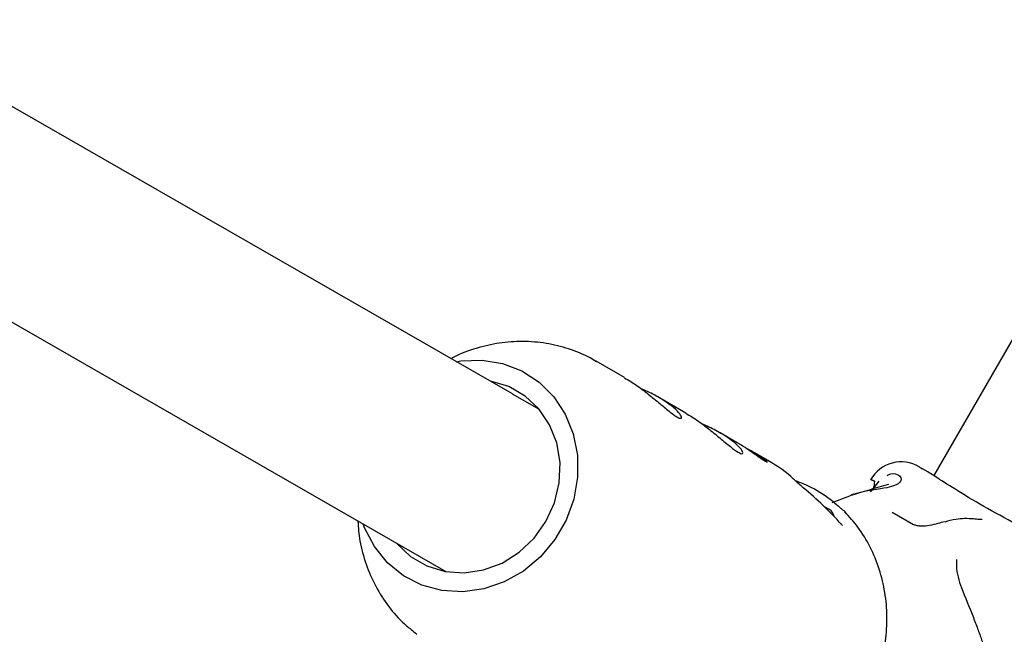
# Model space of a CAD drawing. Units: millimetres. Extents: x -4199 to 4041, y -5699 to 5858.
# Drawn here: x 603 to 687, y 753 to 806 of the extents above; entities that cross this region are included whole.
import ezdxf

# ---------------------------------------------------------------- set-up
doc = ezdxf.new("R2010")
doc.units = ezdxf.units.MM
doc.header["$LTSCALE"] = 1000
doc.layers.add('1 EQUIPMENT', color=7, linetype='Continuous', lineweight=18)

# ---------------------------------------------------------------- blocks, each defined once
blk = doc.blocks.new('EP 06-5002 BLOCK')
at = {"layer": '1 EQUIPMENT', "color": 7, "linetype": 'Continuous', "lineweight": 25}
for p, q in [((875.016, 1102.712), (680.893, 766.67)), ((644.864, 773.65), (498.343, 857.775)), ((489.784, 844.237), (636.896, 759.772)), ((654.457, 775.039), (652.034, 776.438)), ((647.17, 772.318), (644.88, 773.641)), ((659.697, 772.012), (657.403, 773.337)), ((664.099, 769.469), (662.643, 770.31)), ((666.862, 767.873), (665.569, 768.62)), ((680.393, 766.986), (679.924, 767.257)), ((675.489, 765.284), (675.957, 765.863)), ((676.2, 766.179), (675.614, 765.417)), ((672.216, 764.373), (673.718, 764.942)), ((671.973, 763.765), (671.508, 764.034)), ((673.346, 763.541), (673.345, 763.519)), ((677.349, 763.547), (679.181, 762.489)), ((672.966, 762.551), (673.001, 762.492)), ((636.881, 759.781), (639.165, 758.462)), ((636.409, 753.352), (636.704, 753.112))]:
    blk.add_line(p, q, dxfattribs=at)
at = {"layer": '1 EQUIPMENT', "color": 7, "linetype": 'Continuous', "lineweight": 25, "flags": 128}
for points in [[(640.066, 776.405), (640.47, 776.469), (642.272, 776.54), (644.027, 776.252), (645.673, 775.618), (647.15, 774.659), (648.405, 773.41), (649.392, 771.917), (650.076, 770.233), (650.431, 768.419), (650.446, 766.542), (650.119, 764.667), (649.462, 762.865), (648.5, 761.199), (647.266, 759.729), (645.806, 758.51), (644.172, 757.584), (642.423, 756.986), (640.623, 756.737), (638.836, 756.846), (637.128, 757.309), (635.559, 758.11), (634.187, 759.218), (633.061, 760.596), (632.222, 762.191), (632.092, 762.531)], [(647.738, 762.75), (648.469, 764.352), (648.876, 766.053), (648.941, 767.779), (648.662, 769.454), (648.05, 771.004), (647.133, 772.362), (645.95, 773.469), (644.553, 774.276), (643.003, 774.747), (642.93, 774.761)], [(634.953, 760.888), (634.979, 760.857), (636.162, 759.751), (637.559, 758.944), (639.109, 758.472), (640.744, 758.356), (642.392, 758.6), (643.982, 759.195), (645.444, 760.113), (646.715, 761.316), (647.738, 762.75)]]:
    blk.add_lwpolyline(points, dxfattribs=at)
at = {"layer": '1 EQUIPMENT', "color": 7, "linetype": 'Continuous', "lineweight": 25}
for centre, radius, start, end in [((678.111, 764.84), 3, 59.01485, 150.46294), ((700.437, 679.31), 89.702, 105.12931, 107.33468), ((671.566, 763.062), 0.813, 7.96956, 59.98605)]:
    blk.add_arc(centre, radius, start, end, dxfattribs=at)
for centre, major_axis, ratio, start_param, end_param in [((659.899, 755.725), (6.75, 12.268), 0.914975, 6.064997, 6.264106), ((657.955, 756.847), (19.213, -11.213), 0.629413, 1.097032, 1.309342)]:
    blk.add_ellipse(centre, major_axis=major_axis, ratio=ratio, start_param=start_param, end_param=end_param, dxfattribs=at)
for points, knots in [([(652.05, 776.389), (651.872, 776.504), (651.136, 776.979), (649.685, 777.531), (647.752, 778.02), (645.752, 778.18), (643.738, 778.043), (641.765, 777.573), (640.378, 777.097), (639.705, 776.706), (639.624, 776.659)], [0, 0, 0, 0, 0.049442, 0.204031, 0.358363, 0.512737, 0.667446, 0.822723, 0.978717, 1, 1, 1, 1]), ([(654.448, 775.024), (654.625, 774.925), (655.16, 774.629), (656.106, 773.938), (656.778, 773.393), (657.109, 773.125)], [0, 0, 0, 0, 0.20086, 0.605786, 1, 1, 1, 1]), ([(657.109, 773.125), (657.44, 772.849), (658.101, 772.297), (658.826, 771.733), (659.271, 771.51), (659.386, 771.63), (659.143, 772.032), (658.505, 772.634), (657.509, 773.299), (656.565, 773.802), (656.005, 774.034), (655.87, 774.091)], [0, 0, 0, 0, 0.122123, 0.2443856, 0.3629096, 0.4791734, 0.5992084, 0.7232314, 0.8452307, 0.9624253, 1, 1, 1, 1]), ([(659.688, 771.997), (659.865, 771.898), (660.399, 771.602), (661.346, 770.911), (662.018, 770.366), (662.349, 770.098)], [0, 0, 0, 0, 0.20086, 0.605786, 1, 1, 1, 1]), ([(662.349, 770.098), (662.68, 769.822), (663.341, 769.27), (664.066, 768.706), (664.511, 768.483), (664.626, 768.603), (664.382, 769.005), (663.745, 769.607), (662.749, 770.272), (661.805, 770.775), (661.245, 771.008), (661.11, 771.064)], [0, 0, 0, 0, 0.122123, 0.244386, 0.36291, 0.479173, 0.599208, 0.723231, 0.845231, 0.962425, 1, 1, 1, 1]), ([(665.487, 768.568), (665.3, 768.697), (664.917, 768.962), (664.42, 769.285), (664.164, 769.428), (664.097, 769.465)], [0, 0, 0, 0, 0.4124179, 0.8461981, 1, 1, 1, 1]), ([(665.617, 768.59), (665.401, 768.714), (665.142, 768.863), (664.861, 769), (664.815, 769.022)], [0, 0, 0, 0, 0.8359856, 1, 1, 1, 1]), ([(665.569, 768.62), (665.752, 768.509), (666.118, 768.289), (666.483, 768.017), (666.666, 767.841), (666.643, 767.803), (666.421, 767.922), (666.032, 768.185), (665.672, 768.438), (665.487, 768.568)], [0, 0, 0, 0, 0.1441, 0.287245, 0.430287, 0.572604, 0.713061, 0.85266, 1, 1, 1, 1]), ([(666.474, 767.905), (666.475, 767.905), (666.478, 767.904), (666.418, 767.934), (666.261, 768.032), (665.948, 768.245), (665.651, 768.454), (665.503, 768.558)], [0, 0, 0, 0, 0.038744, 0.16476, 0.384866, 0.692779, 1, 1, 1, 1]), ([(679.66, 767.409), (679.641, 767.421), (679.52, 767.491), (679.74, 767.364), (679.924, 767.257)], [0, 0, 0, 0, 0.160267, 1, 1, 1, 1]), ([(669.739, 765.631), (669.657, 765.701), (669.493, 765.842), (669.201, 766.107), (669.016, 766.276), (668.918, 766.365)], [0, 0, 0, 0, 0.319804, 0.643081, 1, 1, 1, 1]), ([(669.048, 766.247), (669.52, 766.067), (670.674, 765.626), (671.925, 764.778), (672.673, 764.124), (672.874, 763.948)], [0, 0, 0, 0, 0.33697, 0.822028, 1, 1, 1, 1]), ([(677.967, 766.646), (678.05, 766.527), (678.151, 766.38), (678.012, 766.063), (677.618, 765.799), (676.795, 765.609), (675.937, 765.473), (675.056, 765.335), (674.242, 765.148), (673.834, 764.987), (673.718, 764.942)], [0, 0, 0, 0, 0.176394, 0.216106, 0.436776, 0.599245, 0.69771, 0.837075, 0.95364, 1, 1, 1, 1]), ([(675.691, 766.235), (675.691, 766.235), (675.612, 766.277), (675.472, 766.363), (675.576, 766.302), (675.623, 766.275)], [0, 0, 0, 0, 0.000022, 0.556094, 1, 1, 1, 1]), ([(676.435, 766.396), (676.437, 766.398), (676.445, 766.405), (676.434, 766.395), (676.426, 766.389)], [0, 0, 0, 0, 0.310312, 1, 1, 1, 1]), ([(676.929, 766.68), (676.957, 766.698), (677.298, 766.917), (677.689, 766.821), (677.909, 766.682), (677.967, 766.646)], [0, 0, 0, 0, 0.06105, 0.755548, 1, 1, 1, 1]), ([(691.48, 760.582), (690.562, 761.09), (688.733, 762.103), (685.788, 763.67), (683.227, 765.166), (681.361, 766.38), (680.693, 766.798), (680.393, 766.986)], [0, 0, 0, 0, 0.209188, 0.416404, 0.623374, 0.830504, 1, 1, 1, 1]), ([(675.824, 766.18), (675.823, 766.172), (675.813, 765.935), (675.756, 765.626), (675.633, 765.355), (675.458, 765.33), (675.448, 765.328)], [0, 0, 0, 0, 0.017473, 0.485563, 0.973187, 1, 1, 1, 1]), ([(675.873, 766.185), (675.814, 766.196), (675.754, 766.208), (675.691, 766.235), (675.691, 766.235)], [0, 0, 0, 0, 0.999948, 1, 1, 1, 1]), ([(672.874, 763.948), (672.955, 763.877), (673.119, 763.731), (673.303, 763.593), (673.331, 763.559), (673.346, 763.541)], [0, 0, 0, 0, 0.308485, 0.62805, 1, 1, 1, 1]), ([(658.601, 740.549), (658.649, 740.528), (659.295, 740.243), (660.65, 739.968), (662.619, 739.761), (664.621, 739.896), (666.597, 740.329), (668.507, 741.063), (670.31, 742.08), (671.963, 743.357), (673.43, 744.869), (674.676, 746.58), (675.672, 748.454), (676.393, 750.448), (676.822, 752.516), (676.948, 754.611), (676.767, 756.685), (676.283, 758.689), (675.502, 760.569), (674.518, 762.227), (673.686, 763.143), (673.303, 763.564)], [0, 0, 0, 0, 0.0043945, 0.0593368, 0.1143092, 0.169389, 0.2246324, 0.2800684, 0.3357008, 0.3915146, 0.4474838, 0.5035784, 0.5597678, 0.6160188, 0.6722905, 0.7285436, 0.7847315, 0.840802, 0.8967039, 0.9523966, 1, 1, 1, 1]), ([(684.8, 762.907), (684.633, 762.927), (683.94, 763.009), (682.927, 762.991), (682.154, 762.782), (681.834, 762.695)], [0, 0, 0, 0, 0.156597, 0.651052, 1, 1, 1, 1]), ([(685.026, 762.903), (685.027, 762.903), (685.039, 762.906), (684.973, 762.901), (684.894, 762.902), (684.804, 762.916), (684.791, 762.919)], [0, 0, 0, 0, 0.033034, 0.424485, 0.917544, 1, 1, 1, 1]), ([(631.646, 762.771), (631.69, 762.21), (631.789, 760.954), (632.314, 759.076), (633.133, 757.183), (634.247, 755.472), (635.347, 754.176), (636.144, 753.558), (636.409, 753.352)], [0, 0, 0, 0, 0.153064, 0.342839, 0.531787, 0.719729, 0.906596, 1, 1, 1, 1]), ([(673.107, 762.411), (673.108, 762.411), (673.112, 762.409), (673.09, 762.425), (673.045, 762.467), (672.995, 762.521), (672.966, 762.551)], [0, 0, 0, 0, 0.034379, 0.296212, 0.597037, 1, 1, 1, 1]), ([(681.817, 762.724), (681.633, 762.672), (681.22, 762.556), (680.611, 762.4), (680.044, 762.324), (679.643, 762.341), (679.411, 762.392), (679.285, 762.436), (679.214, 762.469), (679.191, 762.484), (679.187, 762.486)], [0, 0, 0, 0, 0.2530551, 0.56653, 0.7811313, 0.8881518, 0.9342583, 0.9651497, 0.9940762, 1, 1, 1, 1]), ([(682.837, 759.503), (682.834, 759.319), (682.826, 758.84), (682.948, 757.99), (683.156, 757.389), (683.26, 757.088)], [0, 0, 0, 0, 0.238533, 0.61908, 1, 1, 1, 1]), ([(683.26, 757.088), (683.596, 756.262), (684.1, 755.025), (684.642, 753.606), (684.983, 752.672), (685.193, 752.055), (685.247, 751.83), (685.261, 751.808), (685.265, 751.802)], [0, 0, 0, 0, 0.395451, 0.591887, 0.772081, 0.91935, 0.980289, 1, 1, 1, 1])]:
    blk.add_open_spline(points, degree=3, knots=knots, dxfattribs=at)

msp = doc.modelspace()

# ---------------------------------------------------------------- block references
at = {"layer": '1 EQUIPMENT'}
msp.add_blockref('EP 06-5002 BLOCK', (0, 0), dxfattribs=at)

doc.saveas('drawing.dxf')
